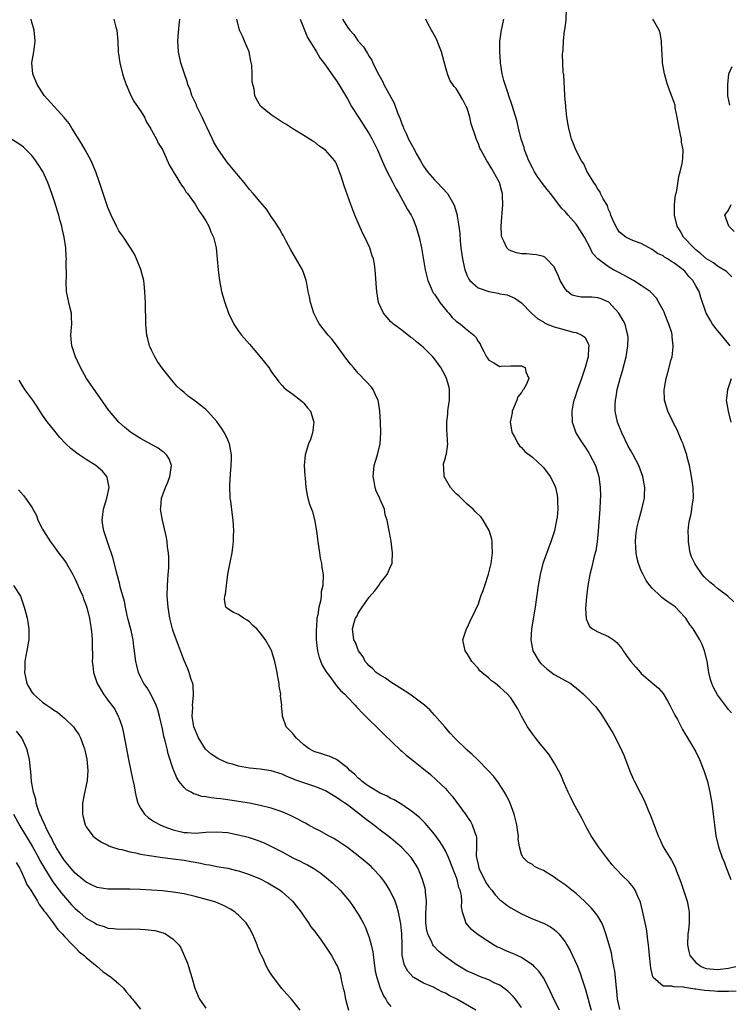
# Model space of a CAD drawing. Units: inches. Extents: x 2511000 to 2514000, y 1512000 to 1515000.
# Drawn here: x 2511263 to 2511393, y 1513110 to 1513291 of the extents above; entities that cross this region are included whole.
import ezdxf

# ---------------------------------------------------------------- set-up
doc = ezdxf.new("R2010")
doc.units = ezdxf.units.IN
doc.header["$MEASUREMENT"] = 0
doc.layers.add('LD25111512_2ft', color=82, linetype='Continuous')

msp = doc.modelspace()

# ---------------------------------------------------------------- linework, layer by layer
at = {"layer": 'LD25111512_2ft'}
for points, elevation in [([(2511393.33, 1513231), (2511392.28, 1513232.28), (2511391.75, 1513233), (2511391, 1513233.83), (2511390.11, 1513235), (2511389.69, 1513235.69), (2511388.94, 1513237), (2511387.91, 1513239.91), (2511387.6, 1513241), (2511387, 1513242.01), (2511386.48, 1513243), (2511385.73, 1513243.73), (2511385, 1513244.71), (2511384.71, 1513245), (2511383, 1513246.28), (2511382.52, 1513246.53), (2511381.81, 1513247), (2511381.29, 1513247.29), (2511381, 1513247.52), (2511380, 1513248), (2511379, 1513248.72), (2511378.42, 1513249), (2511377, 1513249.83), (2511375.75, 1513250.25), (2511375, 1513250.53), (2511374.13, 1513251), (2511373, 1513251.88), (2511372.57, 1513252.57), (2511372.29, 1513253), (2511371.71, 1513254.29), (2511371.43, 1513255), (2511371.34, 1513255.34), (2511371, 1513256.05), (2511370.77, 1513256.77), (2511370.01, 1513257.99), (2511369.51, 1513259), (2511369.36, 1513259.36), (2511369, 1513259.81), (2511368.59, 1513260.59), (2511368.25, 1513261), (2511367, 1513263.09), (2511366.42, 1513264.42), (2511366.04, 1513265), (2511364.95, 1513267), (2511364.42, 1513268.42), (2511364.18, 1513269), (2511363.67, 1513271), (2511363.59, 1513271.59), (2511363.34, 1513273), (2511363.12, 1513274.88), (2511363.12, 1513275.12), (2511363, 1513276.28), (2511362.95, 1513276.95), (2511362.93, 1513277.07), (2511362.77, 1513280.77), (2511362.71, 1513281), (2511362.67, 1513281.33), (2511362.57, 1513283), (2511362.51, 1513284.51), (2511362.56, 1513285), (2511362.65, 1513285.35), (2511362.7, 1513287), (2511362.91, 1513288.91), (2511362.94, 1513289.05), (2511363.17, 1513290.82), (2511363.26, 1513293)], 6982), ([(2511361.98, 1513109), (2511360.94, 1513111), (2511360.33, 1513112.33), (2511359.99, 1513113), (2511359, 1513114.89), (2511358.15, 1513116.15), (2511357.34, 1513117), (2511357.18, 1513117.18), (2511357, 1513117.33), (2511356.16, 1513117.84), (2511355, 1513118.64), (2511353.39, 1513119.39), (2511353, 1513119.52), (2511351.97, 1513119.97), (2511351, 1513120.41), (2511350.58, 1513120.58), (2511349.82, 1513121), (2511347.41, 1513122.59), (2511346.75, 1513123), (2511345.79, 1513123.79), (2511344.74, 1513125), (2511344.67, 1513125.33), (2511344.12, 1513127), (2511343.95, 1513127.95), (2511344, 1513129), (2511343.96, 1513130.04), (2511343.73, 1513131), (2511343.49, 1513131.49), (2511343.17, 1513133), (2511343, 1513133.46), (2511342.53, 1513134.53), (2511342.37, 1513135), (2511341.55, 1513137), (2511341, 1513138.22), (2511340.57, 1513139), (2511339.97, 1513139.97), (2511339, 1513141.3), (2511337.31, 1513143.31), (2511336.31, 1513144.31), (2511335, 1513145.36), (2511333, 1513146.76), (2511331.61, 1513147.61), (2511331, 1513147.89), (2511330.3, 1513148.3), (2511329, 1513148.85), (2511327, 1513150.04), (2511326.46, 1513150.46), (2511325.69, 1513151), (2511325.34, 1513151.34), (2511325, 1513151.59), (2511324.3, 1513152.3), (2511323.46, 1513153), (2511323, 1513153.48), (2511321, 1513155), (2511319.64, 1513155.64), (2511319, 1513155.81), (2511318.11, 1513156.11), (2511317, 1513156.46), (2511316.63, 1513156.63), (2511315.97, 1513157), (2511315, 1513157.73), (2511313.58, 1513159), (2511313.34, 1513159.34), (2511313, 1513159.78), (2511312.39, 1513160.39), (2511311.76, 1513161), (2511311.05, 1513163), (2511311, 1513163.88), (2511310.91, 1513164.91), (2511310.93, 1513165), (2511310.73, 1513166.73), (2511310.75, 1513167), (2511310.49, 1513168.49), (2511310.45, 1513169), (2511310.21, 1513170.21), (2511310.1, 1513171), (2511309.88, 1513171.88), (2511309.66, 1513173), (2511309.04, 1513175.04), (2511309, 1513175.15), (2511307.93, 1513177), (2511307, 1513178.27), (2511306.34, 1513179), (2511305.62, 1513179.62), (2511305, 1513180.29), (2511304.59, 1513180.59), (2511303.93, 1513181), (2511303, 1513181.66), (2511302.05, 1513182.05), (2511301, 1513182.67), (2511300.69, 1513183), (2511300.43, 1513184.43), (2511300.47, 1513185), (2511300.6, 1513185.4), (2511300.76, 1513187), (2511301.05, 1513189.05), (2511301.51, 1513191.51), (2511301.82, 1513193), (2511301.97, 1513194.03), (2511302.08, 1513195), (2511302.1, 1513196.1), (2511302.14, 1513197), (2511302.02, 1513199), (2511301.91, 1513199.91), (2511301.55, 1513202.45), (2511301.48, 1513203), (2511301.45, 1513203.45), (2511301.38, 1513205), (2511301.39, 1513205.39), (2511301.5, 1513207.5), (2511301.64, 1513209), (2511301.68, 1513210.32), (2511301.69, 1513211), (2511301.33, 1513213), (2511301.24, 1513213.24), (2511301, 1513213.73), (2511300.42, 1513215), (2511299.89, 1513215.89), (2511299, 1513217.14), (2511297.29, 1513219), (2511297, 1513219.3), (2511296.05, 1513220.05), (2511295, 1513220.87), (2511294.8, 1513221), (2511293.76, 1513221.76), (2511293, 1513222.43), (2511292.31, 1513223), (2511291.63, 1513223.63), (2511290.71, 1513224.71), (2511289, 1513226.87), (2511288.12, 1513228.12), (2511287.6, 1513229), (2511287, 1513230.19), (2511286.75, 1513230.75), (2511286.65, 1513231), (2511286.3, 1513232.3), (2511286.14, 1513233), (2511285.95, 1513235), (2511285.88, 1513239), (2511285.86, 1513239.86), (2511285.8, 1513241), (2511285.63, 1513242.37), (2511285.57, 1513243), (2511285.46, 1513243.46), (2511285.04, 1513245.04), (2511284.25, 1513247), (2511283.87, 1513247.87), (2511283.15, 1513249), (2511283, 1513249.21), (2511281.83, 1513251), (2511281, 1513252.16), (2511280.55, 1513253), (2511279.58, 1513255), (2511279, 1513256.42), (2511278.66, 1513257.34), (2511277.48, 1513261), (2511276.79, 1513263), (2511275.91, 1513265), (2511274.82, 1513267), (2511274.16, 1513268.16), (2511272.36, 1513271), (2511271.86, 1513271.86), (2511270.98, 1513272.98), (2511267.26, 1513277), (2511265.98, 1513279), (2511265.2, 1513281), (2511265.04, 1513283), (2511265.37, 1513285), (2511265.64, 1513287), (2511265.42, 1513289), (2511265, 1513290.47), (2511264.87, 1513291)], 6966), ([(2511280.09, 1513291), (2511280.45, 1513289.55), (2511280.61, 1513289), (2511280.8, 1513287), (2511280.87, 1513285), (2511281.16, 1513283), (2511281.69, 1513281), (2511282, 1513280), (2511282.35, 1513279), (2511283, 1513277.42), (2511283.19, 1513277), (2511283.85, 1513275.85), (2511284.45, 1513275), (2511285, 1513274.19), (2511285.71, 1513273), (2511286.1, 1513272.1), (2511286.8, 1513271), (2511286.85, 1513270.85), (2511287, 1513270.62), (2511287.9, 1513269), (2511288.25, 1513268.25), (2511289, 1513267.1), (2511290.24, 1513264.24), (2511292.24, 1513261), (2511292.51, 1513260.51), (2511293, 1513259.88), (2511293.32, 1513259.32), (2511293.61, 1513259), (2511295, 1513257.04), (2511295.75, 1513255.75), (2511296.33, 1513255), (2511297, 1513253.96), (2511297.51, 1513253), (2511297.93, 1513251.93), (2511298.37, 1513251), (2511298.86, 1513249), (2511299.09, 1513246.91), (2511299.24, 1513245), (2511299.42, 1513243.42), (2511299.49, 1513243), (2511299.64, 1513242.36), (2511299.88, 1513241), (2511300.11, 1513240.11), (2511300.45, 1513239), (2511301.18, 1513237), (2511302.12, 1513235), (2511303, 1513233.72), (2511303.52, 1513233), (2511305, 1513231.31), (2511306.99, 1513229), (2511308.57, 1513227), (2511309, 1513226.28), (2511310.37, 1513224.37), (2511311, 1513223.71), (2511311.33, 1513223.33), (2511311.77, 1513223), (2511313, 1513222.15), (2511314.41, 1513221), (2511314.72, 1513220.72), (2511315, 1513220.49), (2511315.65, 1513219.65), (2511316.19, 1513219), (2511316.86, 1513217), (2511316.61, 1513215), (2511316.19, 1513213.81), (2511315.87, 1513213), (2511315.25, 1513211), (2511315.07, 1513209), (2511315.16, 1513207.16), (2511315.21, 1513206.79), (2511315.35, 1513205), (2511315.6, 1513203.6), (2511315.75, 1513203), (2511316.06, 1513201.94), (2511316.4, 1513201), (2511316.59, 1513200.59), (2511317, 1513198.81), (2511317.28, 1513197.28), (2511317.31, 1513197), (2511317.52, 1513195.52), (2511317.56, 1513195), (2511317.85, 1513193), (2511318, 1513192), (2511318.22, 1513191), (2511318.29, 1513190.29), (2511318.52, 1513189), (2511318.51, 1513187), (2511318.2, 1513185.8), (2511318.17, 1513185), (2511318.08, 1513184.08), (2511317.74, 1513183), (2511317.58, 1513181.58), (2511317.41, 1513181), (2511317.29, 1513179.29), (2511317.25, 1513179), (2511317.27, 1513177), (2511317.43, 1513175.43), (2511317.51, 1513175), (2511317.79, 1513173.79), (2511318.36, 1513172.36), (2511319.1, 1513171.1), (2511319.74, 1513170.26), (2511320.66, 1513169), (2511320.79, 1513168.79), (2511321, 1513168.57), (2511321.7, 1513167.7), (2511322.52, 1513167), (2511323, 1513166.45), (2511324.45, 1513165), (2511324.69, 1513164.69), (2511325, 1513164.38), (2511325.63, 1513163.63), (2511329.67, 1513159.67), (2511332.76, 1513156.76), (2511333, 1513156.57), (2511333.81, 1513155.81), (2511334.81, 1513155), (2511337, 1513153.28), (2511338.27, 1513152.27), (2511339.32, 1513151.32), (2511341, 1513149.67), (2511341.33, 1513149.33), (2511342.27, 1513148.27), (2511343.13, 1513147.13), (2511344.81, 1513144.81), (2511345, 1513144.51), (2511345.62, 1513143.62), (2511345.95, 1513143), (2511346.39, 1513141.61), (2511346.65, 1513141), (2511346.71, 1513140.71), (2511346.71, 1513139), (2511346.67, 1513137.33), (2511346.71, 1513137), (2511346.78, 1513136.78), (2511347, 1513135.72), (2511347.15, 1513135.15), (2511347.17, 1513135), (2511348.16, 1513133), (2511348.45, 1513132.45), (2511349, 1513131.61), (2511349.52, 1513131), (2511350.15, 1513130.15), (2511351, 1513129.26), (2511351.35, 1513129), (2511352.27, 1513128.27), (2511353, 1513127.76), (2511355, 1513126.67), (2511357, 1513125.78), (2511359, 1513124.97), (2511360.29, 1513124.29), (2511361, 1513123.78), (2511361.44, 1513123.44), (2511361.86, 1513123), (2511363, 1513121.54), (2511363.34, 1513121), (2511363.95, 1513119.95), (2511365.19, 1513117.19), (2511365.76, 1513115.76), (2511366.02, 1513115), (2511366.47, 1513113.53), (2511366.76, 1513112.76), (2511367.19, 1513111.19), (2511367.22, 1513111), (2511367.3, 1513110.7), (2511367.8, 1513109)], 6968), ([(2511373.08, 1513109.08), (2511372.64, 1513111), (2511372.51, 1513112.51), (2511372.38, 1513113.62), (2511372.25, 1513115), (2511372.12, 1513116.12), (2511371.97, 1513117), (2511371.7, 1513118.3), (2511371.6, 1513119), (2511371.5, 1513119.51), (2511371.11, 1513121), (2511370.5, 1513123), (2511370.1, 1513124.1), (2511369.72, 1513125), (2511369, 1513126.23), (2511368.47, 1513127), (2511367.78, 1513127.78), (2511367, 1513128.58), (2511366.56, 1513129), (2511365, 1513130.41), (2511364.23, 1513131), (2511363, 1513132), (2511361.52, 1513133), (2511361, 1513133.41), (2511359, 1513134.62), (2511358.14, 1513135), (2511357.4, 1513135.4), (2511357, 1513135.71), (2511356.18, 1513136.18), (2511355.31, 1513137), (2511355, 1513137.58), (2511354.63, 1513139), (2511354.39, 1513140.39), (2511354.42, 1513141), (2511354.34, 1513141.66), (2511354.14, 1513143), (2511353.64, 1513145), (2511352.89, 1513147), (2511352.3, 1513148.3), (2511351.88, 1513149), (2511350.74, 1513150.74), (2511349.89, 1513151.89), (2511348.87, 1513153), (2511346.89, 1513155), (2511345.93, 1513155.93), (2511345, 1513156.75), (2511342.68, 1513159), (2511341.89, 1513159.89), (2511340.87, 1513161), (2511339.09, 1513163.09), (2511339, 1513163.17), (2511338.14, 1513164.14), (2511337.15, 1513165), (2511334.48, 1513167), (2511333.59, 1513167.59), (2511331, 1513169.26), (2511329.98, 1513169.98), (2511329, 1513170.53), (2511328.31, 1513171), (2511327.68, 1513171.68), (2511327, 1513172.22), (2511326.63, 1513172.63), (2511326.26, 1513173), (2511325.9, 1513173.9), (2511325.03, 1513175), (2511324.5, 1513176.5), (2511324.21, 1513177), (2511323.93, 1513179), (2511324.22, 1513180.22), (2511324.49, 1513181), (2511324.71, 1513181.29), (2511325, 1513181.88), (2511325.72, 1513183), (2511327, 1513184.82), (2511328.01, 1513185.99), (2511328.75, 1513187), (2511329, 1513187.42), (2511330.28, 1513189), (2511331, 1513190.57), (2511331.22, 1513191), (2511331.21, 1513191.21), (2511331.31, 1513193), (2511331.06, 1513195.06), (2511331, 1513195.43), (2511330.68, 1513197), (2511330.64, 1513197.36), (2511330.32, 1513199), (2511329.96, 1513199.96), (2511329.8, 1513201), (2511329, 1513202.79), (2511328.93, 1513203), (2511328.31, 1513204.31), (2511328.11, 1513205), (2511327.93, 1513206.07), (2511327.72, 1513207), (2511327.94, 1513209), (2511328.16, 1513209.84), (2511328.54, 1513211), (2511329.01, 1513213), (2511329.12, 1513215.12), (2511329.05, 1513217), (2511328.93, 1513219), (2511328.69, 1513220.69), (2511328.63, 1513221), (2511328.27, 1513221.73), (2511327.71, 1513223), (2511327.4, 1513223.4), (2511326.47, 1513224.47), (2511325, 1513226.02), (2511324.1, 1513227), (2511323.6, 1513227.6), (2511322.74, 1513228.74), (2511321, 1513231.12), (2511320.18, 1513232.18), (2511319.49, 1513233), (2511317.89, 1513235), (2511317.55, 1513235.55), (2511316.84, 1513237), (2511316.21, 1513239), (2511316.03, 1513240.03), (2511315.8, 1513241), (2511315.52, 1513242.48), (2511315.43, 1513243), (2511315, 1513244.27), (2511314.72, 1513245), (2511312.62, 1513248.62), (2511311.75, 1513250.25), (2511311.24, 1513251.24), (2511311, 1513251.59), (2511310.52, 1513252.52), (2511309.75, 1513253.75), (2511309, 1513254.75), (2511308.13, 1513256.13), (2511307, 1513257.44), (2511305.68, 1513259), (2511305, 1513259.74), (2511304.45, 1513260.45), (2511304.03, 1513261), (2511303, 1513262.22), (2511302.39, 1513263), (2511300.82, 1513264.82), (2511300.04, 1513265.96), (2511299.3, 1513267), (2511299, 1513267.49), (2511298.44, 1513268.44), (2511298.2, 1513269), (2511297.18, 1513271.18), (2511297, 1513271.53), (2511296.32, 1513273), (2511295.63, 1513274.37), (2511295.33, 1513275), (2511295.25, 1513275.25), (2511294.62, 1513276.62), (2511294.42, 1513277), (2511294.08, 1513278.08), (2511293.71, 1513279), (2511293.56, 1513279.56), (2511293.04, 1513281), (2511292.39, 1513283), (2511292.13, 1513284.13), (2511291.96, 1513285), (2511291.92, 1513286.08), (2511291.83, 1513287), (2511291.88, 1513287.88), (2511292.07, 1513289.93), (2511292.23, 1513291)], 6970), ([(2511394.45, 1513112.45), (2511393, 1513112.39), (2511392.43, 1513112.43), (2511391, 1513112.41), (2511390.44, 1513112.44), (2511388.59, 1513112.59), (2511387, 1513112.86), (2511386.86, 1513112.86), (2511385, 1513113.14), (2511384.79, 1513113.21), (2511383, 1513113.25), (2511382.59, 1513113.41), (2511381, 1513113.36), (2511379.18, 1513115), (2511379.1, 1513115.1), (2511378.72, 1513116.72), (2511378.68, 1513117.32), (2511378.49, 1513119), (2511378.39, 1513120.39), (2511378.33, 1513121), (2511378.18, 1513121.82), (2511378.07, 1513123), (2511377.95, 1513123.95), (2511377.68, 1513125), (2511377.31, 1513126.69), (2511377.21, 1513127.21), (2511376.84, 1513128.84), (2511376.79, 1513129), (2511376.57, 1513129.43), (2511375.89, 1513131), (2511375.54, 1513131.54), (2511374.64, 1513132.64), (2511373.6, 1513133.6), (2511372.23, 1513135), (2511371.65, 1513135.65), (2511370.6, 1513137), (2511369.12, 1513139), (2511368.27, 1513140.27), (2511367.81, 1513141), (2511367, 1513142.42), (2511366.68, 1513143), (2511366.11, 1513144.11), (2511364.53, 1513147), (2511364.04, 1513148.04), (2511363.55, 1513149), (2511362.7, 1513151), (2511362.2, 1513152.2), (2511361.79, 1513153), (2511361, 1513154.39), (2511360.64, 1513155), (2511359.98, 1513155.98), (2511359, 1513157.17), (2511358.2, 1513158.2), (2511357.54, 1513159), (2511357, 1513159.71), (2511356.11, 1513161), (2511354.98, 1513163), (2511354.31, 1513164.31), (2511353.91, 1513165), (2511353, 1513166.35), (2511352.44, 1513167), (2511351.67, 1513167.67), (2511351, 1513168.34), (2511350.18, 1513169), (2511349.49, 1513169.49), (2511349, 1513169.97), (2511347.71, 1513171), (2511347.34, 1513171.34), (2511347, 1513171.8), (2511345.83, 1513173), (2511345, 1513174.47), (2511344.61, 1513175), (2511344.22, 1513177), (2511344.88, 1513179), (2511345, 1513179.18), (2511345.8, 1513181), (2511346.21, 1513181.79), (2511346.76, 1513183), (2511347, 1513183.44), (2511347.52, 1513185), (2511347.95, 1513186.05), (2511348.22, 1513187), (2511348.92, 1513189.08), (2511349.4, 1513191), (2511349.65, 1513193), (2511349.58, 1513194.42), (2511349.57, 1513195), (2511349.51, 1513195.51), (2511349.05, 1513197.06), (2511347.92, 1513199), (2511347.55, 1513199.55), (2511346.53, 1513200.53), (2511346.09, 1513201), (2511345, 1513201.91), (2511343.46, 1513203.46), (2511343, 1513203.83), (2511342.43, 1513204.43), (2511341.94, 1513205), (2511341, 1513206.55), (2511340.76, 1513207), (2511340.69, 1513208.7), (2511340.65, 1513209), (2511340.65, 1513209.35), (2511341, 1513210.46), (2511341.11, 1513210.89), (2511341.16, 1513211), (2511341.2, 1513211.2), (2511341.45, 1513213), (2511341.41, 1513213.41), (2511341.31, 1513215), (2511341.27, 1513215.27), (2511341.25, 1513217), (2511341.48, 1513218.52), (2511341.48, 1513219), (2511341.51, 1513219.51), (2511341.76, 1513221), (2511341.75, 1513223), (2511341.63, 1513223.63), (2511341.2, 1513225), (2511341, 1513225.41), (2511340.14, 1513227), (2511339.7, 1513227.7), (2511339, 1513228.62), (2511338.69, 1513229), (2511337, 1513230.68), (2511335.72, 1513231.72), (2511335, 1513232.38), (2511334.61, 1513232.61), (2511333, 1513233.86), (2511331.46, 1513235), (2511331.22, 1513235.22), (2511331, 1513235.44), (2511329.63, 1513237), (2511328.73, 1513239), (2511328.38, 1513241), (2511328.36, 1513241.64), (2511328.16, 1513244.16), (2511328.12, 1513245), (2511328, 1513246), (2511327.81, 1513247), (2511327.57, 1513247.57), (2511327.14, 1513249), (2511326.18, 1513251), (2511325.76, 1513251.76), (2511325.15, 1513253.15), (2511324.39, 1513255), (2511323.63, 1513257), (2511322.39, 1513260.39), (2511321.85, 1513262.15), (2511321.57, 1513263), (2511321, 1513264.46), (2511320.81, 1513264.81), (2511320.68, 1513265), (2511319, 1513266.96), (2511317.74, 1513267.74), (2511317, 1513268.43), (2511316.62, 1513268.62), (2511315, 1513269.64), (2511313, 1513270.85), (2511311.7, 1513271.7), (2511311, 1513272.11), (2511309, 1513273.42), (2511307.06, 1513275.06), (2511306.3, 1513276.3), (2511305.97, 1513277), (2511305.86, 1513278.14), (2511305.51, 1513279.51), (2511305.53, 1513281), (2511305.43, 1513282.57), (2511305.28, 1513283.28), (2511304.95, 1513285), (2511304.11, 1513287), (2511303.77, 1513287.77), (2511303.15, 1513289), (2511302.69, 1513291)], 6972), ([(2511314.3, 1513291), (2511315.65, 1513287.65), (2511316.08, 1513287), (2511317, 1513285.49), (2511317.17, 1513285.17), (2511317.3, 1513285), (2511317.92, 1513283.92), (2511319, 1513282.56), (2511320.08, 1513281), (2511321, 1513279.71), (2511321.44, 1513279), (2511323, 1513276.38), (2511323.78, 1513275), (2511325.03, 1513273), (2511326.34, 1513271), (2511327, 1513269.95), (2511327.53, 1513269), (2511328.5, 1513267), (2511329.38, 1513265), (2511329.86, 1513263.86), (2511330.33, 1513263), (2511331.37, 1513261), (2511331.9, 1513259.9), (2511332.43, 1513259), (2511334.07, 1513256.07), (2511334.7, 1513255), (2511335, 1513254.41), (2511335.6, 1513253), (2511336.2, 1513251), (2511336.6, 1513249), (2511337.28, 1513245), (2511337.76, 1513243), (2511338.38, 1513241.62), (2511338.64, 1513241), (2511338.77, 1513240.77), (2511339, 1513240.48), (2511339.59, 1513239.59), (2511340, 1513239), (2511341.34, 1513237.33), (2511341.63, 1513237), (2511342.24, 1513236.24), (2511343, 1513235.57), (2511343.76, 1513235), (2511345, 1513233.96), (2511346.22, 1513233), (2511346.6, 1513232.6), (2511347, 1513231.79), (2511347.37, 1513231.37), (2511347.51, 1513231), (2511348.04, 1513229.96), (2511348.57, 1513229), (2511348.74, 1513228.74), (2511349, 1513228.37), (2511349.88, 1513227.88), (2511351, 1513227.23), (2511351.27, 1513227.27), (2511353, 1513227.36), (2511355, 1513227.36), (2511355.24, 1513227.24), (2511355.66, 1513227), (2511355.77, 1513226.23), (2511356.32, 1513225), (2511355.84, 1513223.84), (2511355.35, 1513223), (2511355.19, 1513222.81), (2511355, 1513222.46), (2511354.34, 1513221.66), (2511354.15, 1513221), (2511353.54, 1513219.54), (2511353.29, 1513219), (2511353.27, 1513218.73), (2511352.92, 1513217), (2511353.2, 1513215.2), (2511353.27, 1513215), (2511353.71, 1513214.29), (2511354.39, 1513213), (2511354.63, 1513212.63), (2511355, 1513212.32), (2511355.62, 1513211.62), (2511357, 1513210.59), (2511358.84, 1513208.84), (2511359, 1513208.67), (2511360.26, 1513207), (2511361, 1513205.59), (2511361.24, 1513205), (2511361.55, 1513203.55), (2511361.62, 1513203), (2511361.61, 1513202.39), (2511361.66, 1513201), (2511361.51, 1513199.51), (2511361.44, 1513199), (2511361.02, 1513197), (2511360.39, 1513195), (2511359.99, 1513194.01), (2511358.91, 1513191), (2511358.4, 1513189), (2511358.06, 1513187), (2511357.47, 1513183), (2511356.83, 1513179), (2511356.68, 1513177), (2511357.06, 1513175), (2511358.25, 1513173), (2511358.61, 1513172.61), (2511359.65, 1513171.65), (2511361, 1513170.66), (2511361.81, 1513170.19), (2511363, 1513169.53), (2511364.02, 1513169), (2511364.57, 1513168.57), (2511365, 1513168.17), (2511366.38, 1513167), (2511367, 1513166.39), (2511368.67, 1513164.67), (2511369.53, 1513163.53), (2511369.87, 1513163), (2511371.81, 1513159.81), (2511373.17, 1513157.17), (2511373.79, 1513155.79), (2511374.1, 1513155), (2511374.89, 1513152.89), (2511375.49, 1513151.49), (2511375.74, 1513151), (2511376.87, 1513148.87), (2511377.55, 1513147.55), (2511378.27, 1513145.73), (2511378.71, 1513144.71), (2511379.26, 1513143.26), (2511379.52, 1513142.48), (2511380.09, 1513141), (2511380.4, 1513140.4), (2511381.02, 1513139), (2511382.22, 1513137), (2511382.54, 1513136.54), (2511383.23, 1513135.23), (2511383.48, 1513134.52), (2511384.09, 1513133), (2511384.33, 1513132.33), (2511385.4, 1513129), (2511385.69, 1513127.69), (2511385.8, 1513127), (2511385.77, 1513126.23), (2511385.79, 1513125), (2511385.65, 1513123.65), (2511385.56, 1513123), (2511385.47, 1513121), (2511385.73, 1513119.73), (2511385.93, 1513119), (2511387, 1513117.71), (2511387.99, 1513117), (2511388.71, 1513116.71), (2511389, 1513116.62), (2511391, 1513116.42), (2511393, 1513116.71), (2511394.36, 1513117)], 6974), ([(2511322.08, 1513291), (2511323, 1513289.56), (2511323.44, 1513289), (2511324.17, 1513288.17), (2511325, 1513286.95), (2511325.93, 1513285.93), (2511326.48, 1513285), (2511326.71, 1513284.71), (2511327, 1513284.17), (2511327.49, 1513283.49), (2511327.69, 1513283), (2511328.31, 1513281.69), (2511328.79, 1513280.79), (2511329, 1513280.37), (2511329.49, 1513279.49), (2511329.71, 1513279), (2511331.56, 1513275.56), (2511332.19, 1513273.81), (2511332.68, 1513272.68), (2511333, 1513271.8), (2511333.24, 1513271.24), (2511333.32, 1513271), (2511333.87, 1513269.87), (2511334.25, 1513269), (2511335, 1513267.54), (2511335.2, 1513267.2), (2511335.3, 1513267), (2511335.66, 1513266.34), (2511336.41, 1513265), (2511337, 1513264.04), (2511337.74, 1513263), (2511339, 1513261.48), (2511339.52, 1513261), (2511341.39, 1513259), (2511342.54, 1513257), (2511342.66, 1513256.66), (2511343.14, 1513255), (2511343.15, 1513254.85), (2511343.47, 1513253), (2511343.66, 1513251.66), (2511343.7, 1513250.3), (2511343.85, 1513249), (2511344.12, 1513247), (2511344.48, 1513245.52), (2511344.58, 1513245), (2511344.68, 1513244.68), (2511345, 1513243.87), (2511345.28, 1513243.28), (2511345.52, 1513243), (2511347, 1513241.66), (2511348.97, 1513240.97), (2511350.67, 1513240.67), (2511351, 1513240.59), (2511352.35, 1513240.35), (2511353.79, 1513239.79), (2511355, 1513238.92), (2511356.81, 1513237), (2511357.98, 1513235.98), (2511359, 1513235.39), (2511359.23, 1513235.23), (2511359.73, 1513235), (2511361, 1513234.5), (2511363, 1513233.93), (2511364.45, 1513233.55), (2511365, 1513233.48), (2511366.1, 1513233), (2511366.63, 1513232.63), (2511367.29, 1513231.29), (2511367.34, 1513231), (2511367.3, 1513230.7), (2511367.26, 1513229), (2511366.71, 1513227), (2511366.24, 1513225.76), (2511366, 1513225), (2511365.28, 1513223), (2511364.72, 1513221.28), (2511364.61, 1513221), (2511364.5, 1513220.5), (2511364.23, 1513219), (2511364.32, 1513217), (2511364.48, 1513216.48), (2511364.99, 1513215), (2511365.75, 1513213.75), (2511366.24, 1513213), (2511366.56, 1513212.56), (2511367.36, 1513211.36), (2511367.56, 1513211), (2511368.56, 1513209), (2511369.2, 1513207), (2511369.47, 1513205), (2511369.48, 1513203.48), (2511369.42, 1513202.58), (2511369.35, 1513201), (2511369.1, 1513197), (2511368.9, 1513195), (2511368.63, 1513193.37), (2511368.35, 1513192.35), (2511367.84, 1513190.17), (2511367.53, 1513189), (2511367.17, 1513187), (2511366.91, 1513184.91), (2511366.75, 1513182.75), (2511366.85, 1513180.85), (2511367.45, 1513179.45), (2511368.03, 1513179), (2511369, 1513178.49), (2511371, 1513177.64), (2511371.92, 1513177), (2511372.52, 1513176.52), (2511373.4, 1513175.4), (2511373.66, 1513175), (2511374.21, 1513174.21), (2511375.08, 1513173), (2511375.99, 1513171.99), (2511376.83, 1513171), (2511377, 1513170.83), (2511378.27, 1513169.73), (2511380.14, 1513168.14), (2511381, 1513167.12), (2511381.83, 1513165.83), (2511382.27, 1513165), (2511382.5, 1513164.5), (2511383.17, 1513163.17), (2511383.63, 1513162.37), (2511384.34, 1513161), (2511384.55, 1513160.55), (2511385, 1513159.82), (2511385.29, 1513159.29), (2511385.5, 1513159), (2511386.24, 1513157.76), (2511387, 1513156.41), (2511387.68, 1513155), (2511388.5, 1513153), (2511389.15, 1513151), (2511389.62, 1513149), (2511389.98, 1513147), (2511390.22, 1513145), (2511390.43, 1513143), (2511390.72, 1513141), (2511391.17, 1513139), (2511391.84, 1513137), (2511392.2, 1513136.2), (2511392.64, 1513135), (2511393.45, 1513133)], 6976), ([(2511393.59, 1513163.59), (2511393, 1513164.18), (2511392.67, 1513164.67), (2511391, 1513166.89), (2511390.25, 1513168.25), (2511389.94, 1513169), (2511389.72, 1513169.72), (2511389.41, 1513171), (2511389.37, 1513171.37), (2511389.09, 1513173.09), (2511388.6, 1513175), (2511388.17, 1513176.17), (2511387.74, 1513177), (2511387, 1513178.24), (2511386.53, 1513179), (2511385.86, 1513179.86), (2511385.16, 1513181), (2511385, 1513181.19), (2511383.29, 1513183), (2511383, 1513183.25), (2511381.91, 1513183.91), (2511381, 1513184.62), (2511380.76, 1513184.76), (2511380.5, 1513185), (2511379, 1513186.47), (2511378.57, 1513187), (2511377.92, 1513187.92), (2511377.33, 1513189), (2511377, 1513189.68), (2511376.51, 1513191), (2511376.17, 1513192.17), (2511376.05, 1513193), (2511376, 1513194), (2511375.91, 1513195), (2511376.02, 1513196.02), (2511376.09, 1513197), (2511376.23, 1513197.77), (2511376.52, 1513199), (2511377.09, 1513201), (2511377.48, 1513202.52), (2511377.57, 1513203), (2511377.57, 1513203.57), (2511377.64, 1513205), (2511377.28, 1513207), (2511376.55, 1513209), (2511375.5, 1513211), (2511375, 1513211.85), (2511374.6, 1513212.6), (2511373.4, 1513215), (2511372.6, 1513217), (2511372.19, 1513219), (2511372.21, 1513220.21), (2511372.24, 1513221), (2511372.36, 1513221.64), (2511372.59, 1513223), (2511373.12, 1513225), (2511373.56, 1513226.44), (2511374.21, 1513229), (2511374.53, 1513231), (2511374.57, 1513232.57), (2511374.55, 1513233), (2511374.37, 1513233.63), (2511374.04, 1513235), (2511373.69, 1513235.68), (2511372.88, 1513237), (2511371.02, 1513239.02), (2511369.65, 1513239.65), (2511369, 1513239.83), (2511367.93, 1513239.93), (2511367, 1513239.92), (2511365.97, 1513239.97), (2511365, 1513240.11), (2511364.32, 1513240.32), (2511363.45, 1513241), (2511363, 1513241.46), (2511362.1, 1513243), (2511361.8, 1513243.8), (2511361.25, 1513245), (2511361, 1513245.5), (2511359.59, 1513247), (2511359.29, 1513247.29), (2511359, 1513247.42), (2511357.75, 1513247.75), (2511357, 1513247.81), (2511355.88, 1513247.88), (2511355, 1513247.91), (2511354.09, 1513248.09), (2511353, 1513248.46), (2511352.64, 1513248.64), (2511352.27, 1513249), (2511351.76, 1513250.24), (2511351.37, 1513251), (2511351.32, 1513251.32), (2511351.26, 1513253), (2511351.38, 1513254.62), (2511351.41, 1513255.41), (2511351.56, 1513257), (2511351.51, 1513258.49), (2511351.48, 1513259), (2511351.36, 1513259.36), (2511350.93, 1513261), (2511349.87, 1513263), (2511349.53, 1513263.53), (2511349, 1513264.47), (2511348.77, 1513264.77), (2511348.63, 1513265), (2511348.21, 1513265.79), (2511347.5, 1513267), (2511347.34, 1513267.34), (2511347, 1513268.27), (2511346.75, 1513268.75), (2511346.54, 1513269.46), (2511345.76, 1513271.76), (2511345.48, 1513273), (2511345, 1513274.66), (2511344.85, 1513275), (2511344.22, 1513276.22), (2511343, 1513278.27), (2511342.64, 1513278.64), (2511341.83, 1513279.83), (2511341.37, 1513281), (2511341, 1513282.26), (2511340.29, 1513285), (2511339.79, 1513286.21), (2511339.37, 1513287.37), (2511338.66, 1513288.66), (2511338.42, 1513289), (2511337.78, 1513290.22), (2511337.42, 1513291)], 6978), ([(2511393.99, 1513183.99), (2511392.87, 1513185), (2511391, 1513186.45), (2511390.36, 1513187), (2511389.6, 1513187.6), (2511388.56, 1513188.56), (2511388.21, 1513189), (2511387, 1513190.71), (2511386.82, 1513191), (2511386.25, 1513192.25), (2511386, 1513193), (2511385.64, 1513195), (2511385.66, 1513195.66), (2511385.62, 1513197), (2511385.74, 1513198.26), (2511385.88, 1513199), (2511386.13, 1513200.13), (2511386.28, 1513201), (2511386.36, 1513201.64), (2511386.57, 1513203), (2511386.53, 1513205), (2511386.25, 1513207), (2511386.06, 1513208.06), (2511385.85, 1513209), (2511385.45, 1513210.55), (2511385.35, 1513211), (2511385.27, 1513211.27), (2511384.76, 1513212.76), (2511384.67, 1513213), (2511384.4, 1513213.6), (2511383.56, 1513215.56), (2511383, 1513216.68), (2511382.64, 1513217.36), (2511381.87, 1513219), (2511381.29, 1513221), (2511381.2, 1513223), (2511381.23, 1513223.23), (2511381.55, 1513225), (2511381.9, 1513226.1), (2511382.49, 1513228.49), (2511382.64, 1513229), (2511382.84, 1513230.84), (2511382.87, 1513231), (2511382.66, 1513232.66), (2511382.67, 1513233), (2511382.58, 1513233.42), (2511382.06, 1513235), (2511381.72, 1513235.72), (2511381.18, 1513237.18), (2511381, 1513237.56), (2511380.24, 1513239), (2511379.78, 1513239.78), (2511378.83, 1513240.83), (2511378.64, 1513241), (2511377, 1513242.08), (2511375.54, 1513243), (2511375.2, 1513243.2), (2511375, 1513243.29), (2511373.94, 1513243.94), (2511372.61, 1513244.61), (2511371.91, 1513245), (2511371, 1513245.55), (2511369.01, 1513247), (2511368.03, 1513248.03), (2511367.58, 1513249), (2511366.54, 1513251), (2511365.25, 1513253), (2511365, 1513253.33), (2511363.54, 1513255), (2511363, 1513255.66), (2511362.32, 1513256.32), (2511361.83, 1513257), (2511360.29, 1513259), (2511359.71, 1513259.71), (2511358.83, 1513260.83), (2511358.73, 1513261), (2511358.01, 1513262.01), (2511357.37, 1513263), (2511357, 1513263.68), (2511356.34, 1513265), (2511355.88, 1513266.12), (2511355.55, 1513267), (2511355.45, 1513267.45), (2511354.92, 1513269), (2511354.43, 1513271), (2511354.18, 1513272.18), (2511353.93, 1513273), (2511353.46, 1513274.54), (2511353.33, 1513275), (2511353, 1513275.9), (2511352.72, 1513276.72), (2511352.47, 1513277.53), (2511351.97, 1513279), (2511351.74, 1513279.74), (2511351.46, 1513281), (2511351.14, 1513283), (2511351.15, 1513283.15), (2511350.98, 1513285), (2511351.02, 1513286.98), (2511351.33, 1513289), (2511351.75, 1513291)], 6980), ([(2511393.66, 1513243.66), (2511393, 1513244.29), (2511392.65, 1513244.65), (2511391, 1513245.67), (2511390.25, 1513246.25), (2511389, 1513246.97), (2511387.94, 1513247.94), (2511387, 1513248.66), (2511386.62, 1513249), (2511384.74, 1513251), (2511384.11, 1513252.11), (2511383.58, 1513253), (2511383.08, 1513255), (2511383.1, 1513255.1), (2511383.08, 1513257), (2511383.28, 1513258.72), (2511383.38, 1513259), (2511383.52, 1513259.52), (2511383.88, 1513262.12), (2511384.14, 1513263), (2511384.5, 1513264.5), (2511384.59, 1513265), (2511384.63, 1513265.37), (2511384.72, 1513267), (2511384.4, 1513268.4), (2511384.36, 1513269), (2511384.23, 1513269.77), (2511383.93, 1513271), (2511383.6, 1513273), (2511383.25, 1513274.75), (2511383.19, 1513275.19), (2511382.68, 1513276.68), (2511382.54, 1513277), (2511382.13, 1513278.13), (2511381.79, 1513279), (2511381.6, 1513279.6), (2511381.23, 1513281), (2511380.92, 1513283), (2511380.82, 1513284.82), (2511380.75, 1513285.25), (2511380.71, 1513287), (2511380.49, 1513288.49), (2511380.26, 1513289), (2511379.29, 1513290.71), (2511379.14, 1513291)], 6984), ([(2511393.24, 1513275.24), (2511392.91, 1513276.91), (2511392.89, 1513279), (2511393.11, 1513281), (2511393.68, 1513282.32)], 6986), ([(2511355, 1513109.44), (2511353.87, 1513111), (2511353.48, 1513111.48), (2511352.47, 1513112.47), (2511351, 1513113.55), (2511349.98, 1513114.02), (2511349, 1513114.53), (2511347.75, 1513115), (2511347, 1513115.26), (2511345.81, 1513115.81), (2511345, 1513116.17), (2511343.59, 1513117), (2511343, 1513117.37), (2511342.04, 1513118.04), (2511341, 1513118.77), (2511340.7, 1513119), (2511339.77, 1513119.77), (2511338.81, 1513120.81), (2511338.72, 1513121), (2511338.54, 1513121.46), (2511337.78, 1513123), (2511337.62, 1513123.62), (2511337.39, 1513125), (2511337.4, 1513127), (2511337.45, 1513127.45), (2511337.51, 1513129), (2511337.36, 1513130.64), (2511337.36, 1513131), (2511337.3, 1513131.3), (2511336.82, 1513133), (2511335.98, 1513135), (2511335.64, 1513135.64), (2511334.85, 1513136.85), (2511334.73, 1513137), (2511333, 1513138.88), (2511331.86, 1513139.86), (2511331, 1513140.57), (2511330.44, 1513141), (2511329, 1513142.06), (2511327.78, 1513143), (2511326.18, 1513144.18), (2511325.2, 1513145), (2511323, 1513146.68), (2511322.55, 1513147), (2511321.61, 1513147.61), (2511321, 1513148.07), (2511320.4, 1513148.4), (2511319, 1513149.25), (2511317.78, 1513149.78), (2511317, 1513150.09), (2511315, 1513150.74), (2511313.32, 1513151.32), (2511313, 1513151.47), (2511311.89, 1513151.89), (2511311, 1513152.34), (2511309, 1513152.95), (2511307, 1513153.22), (2511305, 1513153.45), (2511303, 1513153.8), (2511301.86, 1513154.14), (2511301, 1513154.36), (2511299.54, 1513155), (2511299.18, 1513155.18), (2511297.99, 1513155.99), (2511296.95, 1513156.95), (2511295.64, 1513159), (2511295, 1513160.46), (2511294.81, 1513161), (2511294.49, 1513163), (2511294.57, 1513164.57), (2511294.56, 1513165), (2511294.75, 1513166.75), (2511294.66, 1513168.66), (2511294.58, 1513169), (2511294.31, 1513169.69), (2511293.92, 1513171), (2511293.69, 1513171.69), (2511293, 1513173.22), (2511292.34, 1513175), (2511291.95, 1513175.95), (2511291, 1513178.61), (2511290.88, 1513179), (2511290.52, 1513180.52), (2511290.39, 1513181), (2511290.04, 1513183), (2511289.88, 1513185), (2511289.92, 1513187), (2511290.02, 1513188.02), (2511290.08, 1513189), (2511290.17, 1513190.17), (2511290.19, 1513191), (2511290.18, 1513192.18), (2511290.12, 1513193), (2511289.95, 1513194.05), (2511289.87, 1513195), (2511289.79, 1513195.79), (2511289.03, 1513198.97), (2511288.68, 1513201), (2511288.72, 1513201.28), (2511288.84, 1513203), (2511289.58, 1513205), (2511290.01, 1513205.99), (2511290.39, 1513207), (2511290.63, 1513208.63), (2511290.66, 1513209), (2511290.25, 1513210.25), (2511289.75, 1513211), (2511289.38, 1513211.38), (2511289, 1513211.6), (2511288.21, 1513212.21), (2511285, 1513213.96), (2511283.34, 1513215), (2511283.15, 1513215.15), (2511282.06, 1513216.06), (2511281, 1513217), (2511279.28, 1513219), (2511279.16, 1513219.16), (2511277.54, 1513221.54), (2511275.09, 1513225), (2511273.98, 1513227), (2511273.04, 1513229), (2511272.38, 1513231), (2511272.25, 1513232.25), (2511272.21, 1513233), (2511272.24, 1513233.76), (2511272.35, 1513235), (2511272.31, 1513236.31), (2511272.28, 1513237), (2511272.08, 1513237.92), (2511271.81, 1513239), (2511271.41, 1513241), (2511271.3, 1513242.7), (2511271.31, 1513243), (2511271.36, 1513243.36), (2511271.35, 1513246.65), (2511271.38, 1513247), (2511271.35, 1513247.35), (2511271.27, 1513249), (2511270.98, 1513251), (2511270.59, 1513252.59), (2511270.54, 1513253), (2511270.15, 1513254.15), (2511269.98, 1513255), (2511269.72, 1513255.72), (2511269.36, 1513257), (2511268.68, 1513259), (2511267.93, 1513261), (2511267.01, 1513263.01), (2511266.25, 1513264.25), (2511265.73, 1513265), (2511265, 1513265.98), (2511264, 1513267), (2511263.49, 1513267.49), (2511263, 1513267.89), (2511261, 1513269.16)], 6964), ([(2511394.04, 1513252.04), (2511393.06, 1513253), (2511392.37, 1513255), (2511393, 1513255.92), (2511393.49, 1513257)], 6986), ([(2511346.62, 1513109), (2511343.1, 1513111), (2511341.69, 1513111.69), (2511341, 1513112.11), (2511340.37, 1513112.37), (2511339, 1513113.11), (2511338.79, 1513113.21), (2511337, 1513113.96), (2511335.18, 1513115), (2511335.07, 1513115.07), (2511335, 1513115.13), (2511334.12, 1513116.12), (2511333.61, 1513117), (2511333.41, 1513117.41), (2511333.08, 1513119.08), (2511333.06, 1513121), (2511333, 1513123), (2511332.81, 1513124.81), (2511332.4, 1513127), (2511332.09, 1513128.09), (2511331.75, 1513129), (2511330.88, 1513130.88), (2511330.14, 1513132.14), (2511329.51, 1513133), (2511329, 1513133.61), (2511327.7, 1513135), (2511327.34, 1513135.34), (2511326.27, 1513136.27), (2511325, 1513137.32), (2511323, 1513138.85), (2511321.73, 1513139.73), (2511321, 1513140.21), (2511320.5, 1513140.5), (2511319.55, 1513141), (2511317.91, 1513141.91), (2511317, 1513142.36), (2511315.81, 1513143), (2511315.3, 1513143.3), (2511315, 1513143.44), (2511314.02, 1513144.02), (2511312.68, 1513144.68), (2511311.98, 1513145), (2511311, 1513145.41), (2511309, 1513146.07), (2511307, 1513146.6), (2511305, 1513147.01), (2511303, 1513147.34), (2511301, 1513147.63), (2511299.77, 1513147.77), (2511299, 1513147.89), (2511297.98, 1513147.98), (2511297, 1513148.18), (2511296.25, 1513148.25), (2511295, 1513148.67), (2511294.74, 1513148.74), (2511294.31, 1513149), (2511293.45, 1513149.45), (2511293, 1513149.89), (2511292.11, 1513151), (2511291.66, 1513151.66), (2511291.08, 1513153), (2511291, 1513153.22), (2511290.08, 1513156.08), (2511289.88, 1513157), (2511289.53, 1513158.47), (2511289.29, 1513159.29), (2511289, 1513160.65), (2511288.46, 1513163), (2511288.17, 1513164.17), (2511287.87, 1513165), (2511286.93, 1513166.93), (2511286.18, 1513168.18), (2511285.62, 1513169), (2511285, 1513170.21), (2511284.62, 1513171), (2511284.28, 1513172.28), (2511284.12, 1513173), (2511284.03, 1513173.97), (2511283.9, 1513175), (2511283.78, 1513175.78), (2511283.65, 1513177), (2511283.26, 1513178.74), (2511282.72, 1513180.73), (2511282.54, 1513181.46), (2511282.2, 1513183), (2511282.02, 1513184.02), (2511281.27, 1513186.73), (2511281.19, 1513187.19), (2511281, 1513187.85), (2511280.77, 1513188.77), (2511280.55, 1513189.45), (2511279.94, 1513191.94), (2511278.92, 1513195), (2511278.46, 1513196.46), (2511278.27, 1513197), (2511278.07, 1513198.07), (2511277.94, 1513199), (2511278.05, 1513200.05), (2511278.18, 1513201), (2511278.36, 1513201.64), (2511278.8, 1513203), (2511279.23, 1513205), (2511278.85, 1513206.85), (2511278.79, 1513207), (2511277.98, 1513207.98), (2511276.76, 1513209), (2511275, 1513210.13), (2511273.72, 1513211), (2511273.29, 1513211.29), (2511272.17, 1513212.17), (2511271.24, 1513213), (2511270.18, 1513214.18), (2511269.46, 1513215), (2511269, 1513215.62), (2511267.89, 1513217), (2511267, 1513218.28), (2511265.91, 1513219.91), (2511265.22, 1513221), (2511263.76, 1513223), (2511263.45, 1513223.45), (2511262.7, 1513224.7)], 6962), ([(2511393.5, 1513217), (2511393, 1513219), (2511392.65, 1513221), (2511392.69, 1513221.31), (2511392.88, 1513223), (2511393.56, 1513225)], 6982), ([(2511262.54, 1513204.54), (2511263.49, 1513203.49), (2511263.86, 1513203), (2511265, 1513201.37), (2511265.85, 1513199.85), (2511266.15, 1513199), (2511267, 1513197.33), (2511267.14, 1513197), (2511268.42, 1513195), (2511269, 1513194.3), (2511269.94, 1513193), (2511271, 1513191.58), (2511271.37, 1513191), (2511272.55, 1513189), (2511273, 1513188.12), (2511273.92, 1513186.08), (2511274.36, 1513185), (2511274.51, 1513184.51), (2511275, 1513183.3), (2511275.14, 1513182.86), (2511275.6, 1513181), (2511275.77, 1513179.77), (2511275.94, 1513179), (2511276.06, 1513177.94), (2511276.11, 1513177), (2511276.09, 1513176.09), (2511276.15, 1513173.85), (2511276.13, 1513173), (2511276.21, 1513172.21), (2511276.37, 1513171), (2511277.05, 1513169), (2511277.74, 1513167.74), (2511278.18, 1513167), (2511278.54, 1513166.54), (2511279, 1513165.91), (2511280.25, 1513164.25), (2511280.91, 1513163), (2511281, 1513162.75), (2511281.59, 1513161), (2511281.87, 1513159.88), (2511282.76, 1513155), (2511283.49, 1513151.49), (2511283.62, 1513151), (2511283.8, 1513150.2), (2511284, 1513149), (2511284.17, 1513148.17), (2511284.51, 1513147), (2511285, 1513146.09), (2511285.69, 1513145), (2511286.37, 1513144.37), (2511287, 1513143.96), (2511287.55, 1513143.55), (2511288.57, 1513143), (2511289, 1513142.82), (2511289.26, 1513142.73), (2511291, 1513142.09), (2511293, 1513141.63), (2511293.61, 1513141.61), (2511295, 1513141.52), (2511296.39, 1513141.61), (2511297, 1513141.68), (2511299, 1513141.76), (2511301, 1513141.59), (2511301.5, 1513141.5), (2511303, 1513141.2), (2511304.74, 1513140.74), (2511306.24, 1513140.24), (2511307.69, 1513139.69), (2511309.06, 1513139.06), (2511311, 1513138.06), (2511313, 1513136.97), (2511314.33, 1513136.33), (2511315, 1513135.99), (2511315.67, 1513135.67), (2511316.85, 1513135), (2511318.14, 1513134.14), (2511319.55, 1513133), (2511320.3, 1513132.3), (2511321.64, 1513131), (2511323, 1513129.44), (2511323.36, 1513129), (2511324.05, 1513128.05), (2511324.75, 1513127), (2511325, 1513126.6), (2511325.59, 1513125.59), (2511325.88, 1513125), (2511326.26, 1513124.26), (2511326.77, 1513123), (2511327, 1513122.33), (2511327.37, 1513121), (2511327.66, 1513119.66), (2511327.83, 1513118.17), (2511328.13, 1513116.13), (2511328.39, 1513115), (2511329.03, 1513113), (2511329.63, 1513111.63), (2511330.03, 1513111), (2511330.38, 1513110.38), (2511331, 1513109.65)], 6960), ([(2511261.64, 1513187), (2511262.92, 1513185), (2511263.63, 1513183), (2511263.83, 1513182.17), (2511264.14, 1513181), (2511264.28, 1513180.28), (2511264.48, 1513179), (2511264.47, 1513177), (2511264.37, 1513176.37), (2511264.11, 1513175), (2511263.9, 1513174.1), (2511263.76, 1513173), (2511263.76, 1513171.76), (2511263.69, 1513171), (2511263.85, 1513170.15), (2511264.1, 1513169), (2511264.42, 1513168.42), (2511265, 1513167.42), (2511265.3, 1513167), (2511267, 1513165.55), (2511267.76, 1513165), (2511268.52, 1513164.52), (2511269, 1513164.16), (2511269.71, 1513163.71), (2511270.6, 1513163), (2511271, 1513162.64), (2511272.67, 1513161), (2511273, 1513160.56), (2511273.64, 1513159.64), (2511273.98, 1513159), (2511274.5, 1513157.5), (2511274.7, 1513157), (2511274.76, 1513156.76), (2511275.1, 1513155.1), (2511275.3, 1513153), (2511275.16, 1513151.16), (2511275.15, 1513150.85), (2511274.61, 1513148.61), (2511274.3, 1513147), (2511274.33, 1513145.67), (2511274.31, 1513145), (2511274.43, 1513144.43), (2511274.81, 1513143), (2511275, 1513142.63), (2511276.22, 1513141), (2511276.64, 1513140.64), (2511277.84, 1513139.84), (2511279, 1513139.3), (2511279.19, 1513139.19), (2511279.68, 1513139), (2511281, 1513138.57), (2511281.53, 1513138.47), (2511283, 1513138.07), (2511284.13, 1513137.87), (2511285, 1513137.66), (2511286.6, 1513137.4), (2511287, 1513137.32), (2511289, 1513137.04), (2511291, 1513136.79), (2511293, 1513136.51), (2511294.29, 1513136.29), (2511295, 1513136.15), (2511295.99, 1513135.99), (2511297, 1513135.75), (2511297.66, 1513135.66), (2511299, 1513135.4), (2511301, 1513135.05), (2511302.65, 1513134.65), (2511303, 1513134.56), (2511305, 1513133.89), (2511307, 1513133.09), (2511308.37, 1513132.37), (2511309, 1513132.02), (2511310.62, 1513131), (2511311, 1513130.69), (2511312.91, 1513129), (2511313.83, 1513127.83), (2511314.53, 1513127), (2511315, 1513126.27), (2511315.85, 1513125), (2511316.28, 1513124.28), (2511317, 1513123.42), (2511317.17, 1513123.17), (2511318.16, 1513121.84), (2511319, 1513120.69), (2511320.08, 1513119), (2511321, 1513117.33), (2511321.15, 1513117), (2511321.64, 1513115.64), (2511321.79, 1513115), (2511321.98, 1513114.02), (2511322.24, 1513113), (2511322.38, 1513112.38), (2511322.66, 1513111), (2511323.21, 1513109)], 6958), ([(2511314.3, 1513109), (2511313, 1513110.72), (2511312.75, 1513111), (2511311.9, 1513111.9), (2511310.97, 1513112.97), (2511309.22, 1513115.22), (2511309, 1513115.58), (2511308.43, 1513116.43), (2511308.14, 1513117), (2511307.43, 1513118.57), (2511307.14, 1513119.14), (2511307, 1513119.53), (2511306.55, 1513120.55), (2511306.4, 1513121), (2511306.01, 1513122), (2511305.58, 1513123), (2511305, 1513124.02), (2511304.38, 1513125), (2511303, 1513126.43), (2511302.7, 1513126.7), (2511302.35, 1513127), (2511301.54, 1513127.54), (2511300.22, 1513128.22), (2511298.81, 1513128.81), (2511298.2, 1513129), (2511295, 1513129.87), (2511293, 1513130.36), (2511291, 1513130.68), (2511289, 1513130.88), (2511287, 1513131.05), (2511285, 1513131.17), (2511283, 1513131.23), (2511281.21, 1513131.21), (2511279, 1513131.23), (2511277, 1513131.54), (2511276.01, 1513132.01), (2511275, 1513132.47), (2511274.72, 1513132.72), (2511274.36, 1513133), (2511273, 1513134.12), (2511272.25, 1513135), (2511271.7, 1513135.7), (2511271, 1513136.49), (2511270.66, 1513137), (2511269.43, 1513139), (2511269.3, 1513139.3), (2511269, 1513139.8), (2511268.61, 1513140.61), (2511268.38, 1513141), (2511267.72, 1513142.28), (2511267.4, 1513143), (2511267.31, 1513143.31), (2511267, 1513143.91), (2511266.7, 1513144.7), (2511266.51, 1513145), (2511266.17, 1513145.83), (2511265.83, 1513147), (2511265.74, 1513147.74), (2511265.3, 1513149), (2511264.96, 1513151), (2511264.84, 1513152.84), (2511264.75, 1513153.25), (2511264.59, 1513155), (2511264.3, 1513156.3), (2511264.11, 1513157), (2511263.15, 1513159), (2511262.22, 1513160.22)], 6956), ([(2511261.63, 1513145), (2511262.83, 1513142.83), (2511264.34, 1513140.34), (2511265.09, 1513139.09), (2511266.24, 1513137), (2511266.49, 1513136.49), (2511267.22, 1513135.22), (2511268.73, 1513132.73), (2511269.58, 1513131.58), (2511270.45, 1513130.45), (2511272.32, 1513128.32), (2511273, 1513127.63), (2511273.75, 1513127), (2511275, 1513125.89), (2511276.52, 1513125), (2511277, 1513124.69), (2511278.33, 1513124.33), (2511279, 1513124.06), (2511280.01, 1513124.01), (2511281, 1513123.88), (2511283, 1513123.89), (2511285, 1513123.86), (2511285.81, 1513123.81), (2511287.59, 1513123.59), (2511289.17, 1513123.17), (2511289.56, 1513123), (2511291, 1513122.05), (2511292, 1513121), (2511292.4, 1513120.4), (2511293.02, 1513119.02), (2511293.59, 1513117.59), (2511293.81, 1513117), (2511294.44, 1513115), (2511294.96, 1513113), (2511295.55, 1513111.55), (2511295.81, 1513111), (2511297, 1513109.32)], 6954), ([(2511262.13, 1513136.13), (2511262.83, 1513135), (2511262.87, 1513134.87), (2511263, 1513134.66), (2511263.73, 1513133), (2511264.09, 1513132.09), (2511264.81, 1513131), (2511266.04, 1513129), (2511266.37, 1513128.37), (2511267, 1513127.62), (2511267.24, 1513127.24), (2511267.44, 1513127), (2511268.73, 1513125.27), (2511269.78, 1513123.78), (2511270.58, 1513123), (2511271, 1513122.53), (2511272.5, 1513121), (2511272.71, 1513120.71), (2511273, 1513120.49), (2511273.72, 1513119.72), (2511274.66, 1513119), (2511275, 1513118.67), (2511277.01, 1513117), (2511278.06, 1513116.06), (2511279.64, 1513115), (2511281, 1513113.8), (2511281.87, 1513113), (2511282.33, 1513112.33), (2511283, 1513111.6), (2511283.26, 1513111.26), (2511283.5, 1513111), (2511285, 1513109.15)], 6952)]:
    msp.add_lwpolyline(points, dxfattribs=dict(at, elevation=elevation))

doc.saveas('drawing.dxf')
